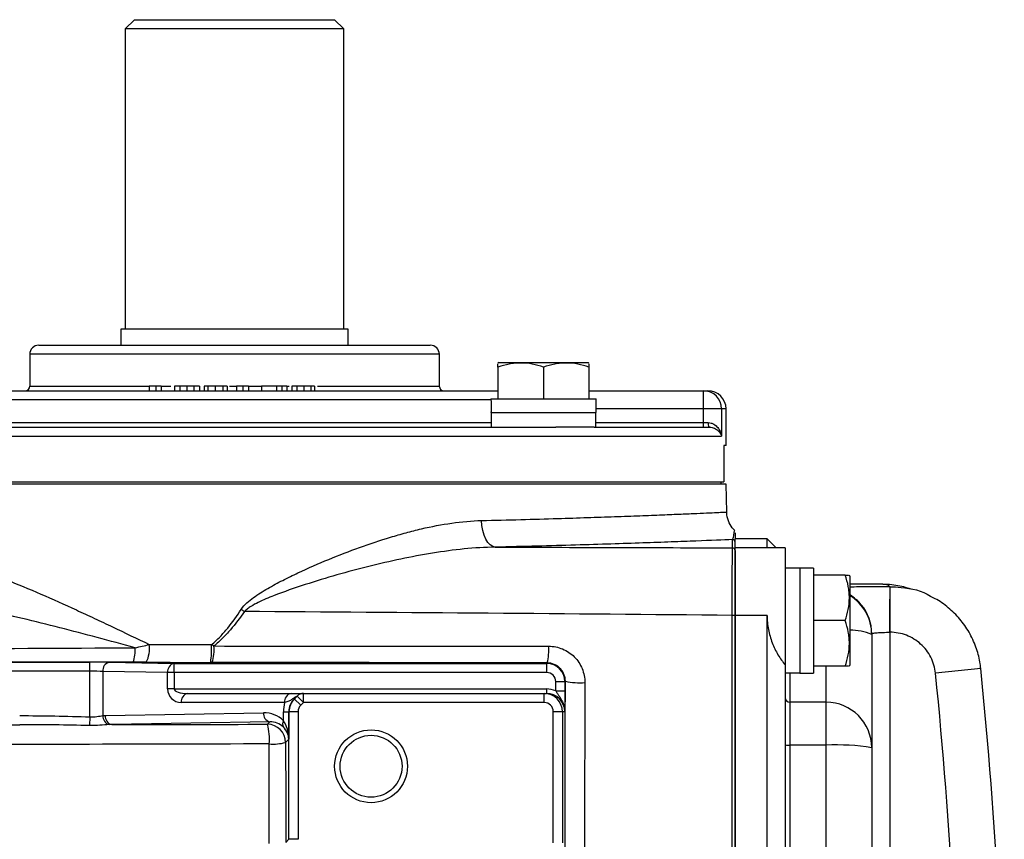
# Model space of a CAD drawing. Units: inches. Extents: x -11.3 to 40.2, y -8.3 to 19.3.
# Drawn here: x 24.6 to 28.8, y -3.6 to -0.1 of the extents above; entities that cross this region are included whole.
import ezdxf

# ---------------------------------------------------------------- set-up
doc = ezdxf.new("R2010")
doc.units = ezdxf.units.IN
doc.header["$MEASUREMENT"] = 0

msp = doc.modelspace()

# ---------------------------------------------------------------- linework, layer by layer
at = {"color": 7, "linetype": 'Continuous', "lineweight": 25}
for p, q in [((25.0755, -0.0871), (25.0361, -0.1265)), ((25.0361, -0.1265), (25.0361, -1.4257)), ((25.981, -0.1265), (25.0361, -0.1265)), ((25.0755, -0.0871), (25.9416, -0.0871)), ((25.981, -0.1265), (25.9416, -0.0871)), ((25.981, -1.4257), (25.981, -0.1265)), ((25.0164, -1.4257), (25.0164, -1.4946)), ((25.5085, -1.4257), (25.0164, -1.4257)), ((26.0007, -1.4257), (25.5085, -1.4257)), ((26.0007, -1.4946), (26.0007, -1.4257)), ((24.6621, -1.4946), (26.355, -1.4946)), ((24.6227, -1.5339), (24.6227, -1.6717)), ((26.3944, -1.5339), (24.6227, -1.5339)), ((26.3944, -1.6717), (26.3944, -1.5339)), ((26.6519, -1.5694), (26.6479, -1.5717)), ((26.6519, -1.5694), (27.0377, -1.5694)), ((27.0416, -1.5717), (27.0377, -1.5694)), ((26.6479, -1.5892), (26.6479, -1.7269)), ((26.8448, -1.5892), (26.8448, -1.7269)), ((27.0416, -1.5892), (27.0416, -1.7269)), ((24.3691, -1.6914), (26.6479, -1.6914)), ((24.6227, -1.6717), (25.1394, -1.6717)), ((25.1394, -1.6717), (25.1394, -1.6914)), ((25.1682, -1.6717), (25.1394, -1.6717)), ((25.1682, -1.6717), (25.1682, -1.6914)), ((25.1914, -1.6717), (25.1682, -1.6717)), ((25.1914, -1.6717), (25.1914, -1.6914)), ((25.1914, -1.6717), (25.2329, -1.6717)), ((25.2484, -1.6717), (25.2484, -1.6914)), ((25.2719, -1.6717), (25.2719, -1.6914)), ((25.3024, -1.6717), (25.3024, -1.6914)), ((25.3328, -1.6717), (25.3328, -1.6914)), ((25.3564, -1.6717), (25.3564, -1.6914)), ((25.377, -1.6717), (25.377, -1.6914)), ((25.3927, -1.6717), (25.3927, -1.6914)), ((25.4251, -1.6717), (25.4251, -1.6914)), ((25.4585, -1.6717), (25.4585, -1.6914)), ((25.4771, -1.6717), (25.4771, -1.6914)), ((25.487, -1.6717), (25.5164, -1.6717)), ((25.5164, -1.6717), (25.5164, -1.6914)), ((25.5452, -1.6717), (25.5164, -1.6717)), ((25.5452, -1.6717), (25.5452, -1.6914)), ((25.5684, -1.6717), (25.5452, -1.6717)), ((25.5684, -1.6717), (25.5684, -1.6914)), ((25.5684, -1.6717), (25.6254, -1.6717)), ((25.6254, -1.6717), (25.6254, -1.6914)), ((25.6905, -1.6717), (25.6254, -1.6717)), ((25.7137, -1.6717), (25.6905, -1.6717)), ((25.6905, -1.6717), (25.6905, -1.6914)), ((25.7137, -1.6717), (25.7137, -1.6914)), ((25.7344, -1.6717), (25.7137, -1.6717)), ((25.7344, -1.6717), (25.7344, -1.6914)), ((25.7344, -1.6717), (25.7446, -1.6717)), ((25.7569, -1.6717), (25.7569, -1.6914)), ((25.7776, -1.6717), (25.7776, -1.6914)), ((25.808, -1.6717), (25.808, -1.6914)), ((25.8384, -1.6717), (25.8384, -1.6914)), ((25.8551, -1.6717), (25.8551, -1.6914)), ((25.8675, -1.6717), (26.3944, -1.6717)), ((27.0416, -1.6914), (27.5371, -1.6914)), ((27.5371, -1.7702), (27.5371, -1.6914)), ((27.5371, -1.6914), (27.5558, -1.6914)), ((26.6185, -1.7308), (24.3996, -1.7308)), ((26.6177, -1.7269), (27.0722, -1.7269)), ((27.0722, -1.7859), (27.0722, -1.7269)), ((26.6184, -1.7859), (26.6184, -1.8489)), ((26.6185, -1.7859), (26.6184, -1.7859)), ((26.6185, -1.7859), (27.0722, -1.7859)), ((27.0712, -1.8489), (27.0712, -1.7859)), ((27.5371, -1.7702), (27.0722, -1.7702)), ((27.5371, -1.8292), (27.5371, -1.7702)), ((27.6152, -1.7702), (27.5371, -1.7702)), ((27.6152, -1.7702), (27.6152, -1.8883)), ((27.6345, -1.7702), (27.6152, -1.7702)), ((27.6345, -1.9276), (27.6345, -1.7702)), ((24.3986, -1.8292), (26.6184, -1.8292)), ((27.0712, -1.8292), (27.5371, -1.8292)), ((27.5371, -1.8489), (27.5371, -1.8292)), ((27.5371, -1.8292), (27.557, -1.8292)), ((24.1184, -1.8489), (26.8986, -1.8489)), ((27.0647, -1.8489), (26.8986, -1.8489)), ((27.0647, -1.8489), (27.5619, -1.8489)), ((23.4019, -1.8883), (27.6152, -1.8883)), ((27.6345, -1.9276), (27.6254, -1.9276)), ((27.6254, -1.9276), (27.6254, -2.0851)), ((23.3917, -2.0851), (27.6254, -2.0851)), ((27.6115, -2.0851), (27.6115, -2.095)), ((27.6345, -2.095), (23.3825, -2.095)), ((27.6375, -2.2161), (27.6345, -2.095)), ((27.6621, -2.3707), (27.6621, -2.3352)), ((27.8117, -2.3312), (27.6739, -2.3312)), ((27.6739, -2.3708), (27.6739, -2.3312)), ((27.8511, -2.3706), (27.8117, -2.3312)), ((27.8117, -2.3708), (27.8117, -2.3312)), ((27.8117, -2.3708), (27.6739, -2.3708)), ((27.6739, -2.6631), (27.6739, -2.3708)), ((27.8128, -2.3715), (27.8117, -2.3708)), ((27.8904, -2.3706), (27.8128, -2.3706)), ((27.8904, -2.3706), (27.8904, -2.8773)), ((27.9534, -2.4591), (27.8904, -2.4591)), ((27.9534, -2.4592), (27.9534, -2.4591)), ((27.9534, -2.4592), (27.9534, -2.9129)), ((28.0125, -2.4585), (28.0125, -2.9129)), ((28.1501, -2.4887), (28.0125, -2.4887)), ((28.1699, -2.4926), (28.1677, -2.4887)), ((28.1699, -2.4926), (28.1699, -2.8784)), ((28.294, -2.528), (28.1699, -2.528)), ((28.3432, -2.5391), (28.3438, -2.5391)), ((28.3432, -2.5391), (28.3432, -2.7359)), ((27.8117, -2.6631), (27.6739, -2.6631)), ((27.6739, -7.1174), (27.6739, -2.6631)), ((27.8117, -7.1174), (27.8117, -2.6631)), ((28.1501, -2.6855), (28.0125, -2.6855)), ((28.2644, -2.7424), (28.2644, -2.7457)), ((28.2644, -2.7457), (28.2644, -3.2349)), ((28.3432, -2.7359), (28.3432, -4.4572)), ((22.866, -2.8652), (24.8833, -2.8652)), ((24.8833, -2.9046), (24.8833, -2.8652)), ((24.9668, -2.8658), (25.2472, -2.8707)), ((25.2472, -2.8707), (26.8588, -2.8707)), ((25.2472, -2.9101), (25.2472, -2.8707)), ((26.8588, -2.8707), (26.8611, -2.8684)), ((26.8588, -2.9101), (26.8588, -2.8707)), ((27.8904, -2.8773), (27.8904, -6.9032)), ((28.1501, -2.8824), (28.0125, -2.8824)), ((28.0676, -3.0387), (28.0676, -2.8824)), ((28.1677, -2.8824), (28.1699, -2.8784)), ((28.7362, -2.8931), (28.5404, -2.9131)), ((24.8833, -2.9046), (22.866, -2.9046)), ((24.8833, -3.1017), (24.8833, -2.9046)), ((24.939, -2.9052), (24.939, -3.0962)), ((25.2193, -2.9101), (24.939, -2.9052)), ((25.2193, -2.9808), (25.2193, -2.9101)), ((25.2472, -2.9101), (25.2193, -2.9101)), ((25.2472, -2.9101), (25.2472, -2.9808)), ((26.8588, -2.9101), (25.2472, -2.9101)), ((27.8904, -2.9119), (27.9534, -2.9119)), ((27.9101, -2.9119), (27.9101, -3.0387)), ((27.9534, -2.9129), (28.0125, -2.9129)), ((25.2472, -2.9808), (25.2193, -2.9808)), ((25.2472, -2.9808), (26.8578, -2.9808)), ((26.8578, -2.9808), (26.8578, -3.0005)), ((26.8982, -2.9895), (26.8982, -2.9494)), ((26.8982, -2.9494), (26.9375, -2.9494)), ((26.9394, -2.9476), (26.9375, -2.9494)), ((26.9375, -2.9494), (26.9375, -2.9895)), ((25.3062, -3.0005), (25.7531, -3.0005)), ((25.8068, -3.0399), (25.7799, -3.0117)), ((25.8068, -3.0399), (25.8068, -3.0005)), ((25.8068, -3.0005), (26.8478, -3.0005)), ((26.8478, -3.0399), (26.8478, -3.0005)), ((26.8478, -3.0005), (26.8578, -3.0005)), ((26.8982, -2.9895), (26.9375, -2.9895)), ((25.7253, -3.0399), (25.2784, -3.0399)), ((25.795, -3.0514), (25.7672, -3.0235)), ((26.8478, -3.0399), (25.8068, -3.0399)), ((27.9101, -3.0387), (27.9101, -3.2243)), ((28.0676, -3.0387), (27.9101, -3.0387)), ((28.0676, -3.2243), (28.0676, -3.0387)), ((24.8833, -3.1017), (24.882, -3.1391)), ((24.95, -3.0956), (25.6337, -3.0837)), ((25.7202, -3.0792), (25.7432, -3.0792)), ((25.7202, -3.1182), (25.7202, -3.0792)), ((25.7432, -3.0792), (25.7432, -3.1988)), ((25.7441, -3.0792), (25.7432, -3.0792)), ((25.7441, -3.6311), (25.7441, -3.0792)), ((25.7834, -3.0792), (25.7441, -3.0792)), ((25.7834, -3.0792), (25.7834, -3.6311)), ((26.8872, -3.6468), (26.8872, -3.0792)), ((26.9265, -3.0792), (26.8872, -3.0792)), ((26.9265, -3.0792), (26.9265, -3.6468)), ((26.9365, -3.0792), (26.9265, -3.0792)), ((25.6616, -3.123), (24.9778, -3.135)), ((25.6509, -3.1338), (25.6616, -3.123)), ((25.7432, -3.1988), (25.7296, -3.2125)), ((27.9101, -3.2243), (27.9101, -4.7545)), ((28.0676, -3.2243), (27.9101, -3.2243)), ((28.0676, -4.7545), (28.0676, -3.2243)), ((28.2644, -3.2349), (28.2644, -4.4689)), ((25.7301, -3.645), (25.7441, -3.6311)), ((25.7834, -3.6311), (25.7441, -3.6311))]:
    msp.add_line(p, q, dxfattribs=at)
at = {"color": 7, "linetype": 'Continuous', "lineweight": 25, "flags": 128}
msp.add_lwpolyline([(26.6364, -2.3677), (26.6252, -2.3649), (26.6144, -2.358), (26.6045, -2.3472), (26.5956, -2.3329), (26.5882, -2.3156), (26.5826, -2.296), (26.5788, -2.2748), (26.5771, -2.2527)], dxfattribs=at)
at = {"color": 7, "linetype": 'Continuous', "lineweight": 25}
for radius in [0.1575, 0.1339]:
    msp.add_circle((26.0991, -3.3154), radius, dxfattribs=at)
for centre, radius, start, end in [((24.6621, -1.5339), 0.0394, 90, 180), ((26.355, -1.5339), 0.0394, 0, 90), ((24.603, -1.6717), 0.0197, 270, 0), ((26.414, -1.6717), 0.0197, 180, 270), ((27.5368, -1.7698), 0.0784, 359.7393, 89.7369), ((27.5558, -1.7702), 0.0787, 0, 90), ((27.5802, -1.8338), 0.0237, 168.7917, 219.4773), ((27.6621, -2.347), 0.0118, 0.0022, 90.0022), ((27.6621, -2.3826), 0.0118, 0.022, 90.022), ((28.0676, -2.7425), 0.1968, 39.5557, 58.6769), ((28.0677, -2.7458), 0.1968, 0.0051, 58.6826), ((27.8757, 0.7778), 4.1384, 235.5973, 235.8263), ((28.0677, -2.7424), 0.1967, 0.0014, 39.5565), ((27.6646, -2.7085), 0.0456, 78.2145, 94.1155), ((28.1779, -2.9385), 0.2113, 65.8331, 92.1642), ((24.9398, -2.8154), 0.1395, 338.9617, 5.0803), ((25.0144, -2.8063), 0.1268, 332.0954, 7.9036), ((24.9789, -2.8074), 0.4306, 352.159, 2.3977), ((25.2416, -2.8107), 0.1787, 341.9339, 4.9804), ((26.6273, -2.8123), 0.2404, 346.4968, 3.8524), ((24.9744, -2.9007), 0.0357, 102.2379, 187.2251), ((25.2548, -2.9056), 0.0357, 102.2379, 187.2251), ((26.8588, -2.9494), 0.0787, 0.0087, 89.9913), ((9.1699, -4.8902), 19.6679, 354.17209, 5.82791), ((9.1699, -4.8902), 19.4711, 354.17209, 5.82791), ((25.2784, -2.9808), 0.0591, 180, 270), ((27.0026, -2.6456), 0.3085, 258.1796, 273.9419), ((25.3132, -3.0349), 0.0351, 101.4218, 188.0495), ((25.7601, -3.0349), 0.0351, 101.4218, 188.0495), ((25.8069, -3.0388), 0.0383, 90.0912, 134.9573), ((26.8478, -3.0792), 0.0787, 0, 90), ((27.9101, -3.019), 0.0197, 180.0937, 270.0934), ((25.8228, -3.0792), 0.0787, 134.9682, 180), ((28.0679, -3.2352), 0.1965, 0.0937, 90.0934), ((24.9772, -3.0986), 0.0383, 176.3442, 253.7581), ((24.9854, -3.1001), 0.0357, 172.7749, 257.7621), ((25.6692, -3.0882), 0.0357, 172.7749, 257.7621), ((25.6508, -3.2125), 0.0788, 0.0204, 89.9796), ((25.4166, -3.1973), 0.2428, 354.9405, 15.1826), ((25.7408, -3.1322), 0.0249, 145.7116, 212.3232), ((25.6741, -2.9898), 0.2295, 266.0704, 283.9888), ((27.9052, -3.1319), 0.0926, 260.8139, 273.0386), ((28.1167, -4.1487), 0.9257, 80.8139, 93.0386)]:
    msp.add_arc(centre, radius, start, end, dxfattribs=at)
for centre, major_axis, ratio, start_param, end_param in [((26.8448, -1.6599), (0, 1.2894), 0.176327, 1.622768, 1.6687), ((26.8448, -1.8529), (0, 1.2894), 0.176327, 1.495879, 1.518825), ((27.8864, -2.6855), (1.2894, 0), 0.176327, 1.495879, 1.518825), ((28.0795, -2.6855), (1.2894, 0), 0.176327, 1.622768, 1.6687), ((24.8833, -2.8673), (0.1181, 0), 0.017455, 0.785398, 1.570796), ((25.5085, -2.8274), (2.2211, 0), 0.017455, 4.5395, 4.665996), ((24.8833, -2.9066), (0.0787, 0), 0.026183, 0.785398, 1.570796), ((26.8588, -2.9494), (-0.0278, -0.0278), 0.999695, 2.356347, 3.926839), ((25.3062, -2.9808), (0.0591, 0), 0.333333, 3.141593, 4.712389), ((26.8578, -3.0792), (0.0984, 0), 0.999848, 1.147825, 1.570796), ((26.8578, -3.0792), (0.0788, 0), 0.999772, 0, 1.570796), ((25.8805, -3.0792), (0.1603, 0), 0.982395, 2.888912, 3.141593), ((25.8248, -3.0792), (0.0816, 0), 0.965258, 2.355639, 3.141593), ((25.8228, -3.0792), (0.0394, 0), 0.999848, 2.355639, 3.141593), ((26.8478, -3.0792), (0.0394, 0), 0.999848, 0, 1.570796), ((25.6337, -3.2018), (0.1111, 0.0472), 0.975196, 0.375474, 1.178021), ((25.6616, -3.2018), (0.0747, 0.032), 0.963086, 0.376245, 1.178792), ((25.6645, -3.1988), (0.0732, -0.03), 0.963603, 0.402234, 1.170179), ((25.6645, -3.1988), (-0.0025, 0.1161), 0.678124, 4.697523, 5.465468)]:
    msp.add_ellipse(centre, major_axis=major_axis, ratio=ratio, start_param=start_param, end_param=end_param, dxfattribs=at)
for points, knots in [([(26.8448, -1.5892), (26.8127, -1.5785), (26.78, -1.5717), (26.7382, -1.5716), (26.7298, -1.5721), (26.7132, -1.5737), (26.7049, -1.5749), (26.6803, -1.5794), (26.664, -1.5839), (26.6479, -1.5892)], [0, 0, 0, 0, 0.5, 0.5, 0.625, 0.625, 0.75, 0.75, 1, 1, 1, 1]), ([(26.6479, -1.5892), (26.6479, -1.5868), (26.6479, -1.5763), (26.6479, -1.5757), (26.6479, -1.5751)], [0, 0, 0, 0, 0.22785, 1, 1, 1, 1]), ([(27.0416, -1.5892), (27.0095, -1.5785), (26.9769, -1.5717), (26.935, -1.5716), (26.9266, -1.5721), (26.91, -1.5737), (26.9017, -1.5749), (26.8771, -1.5794), (26.8609, -1.5839), (26.8448, -1.5892)], [0, 0, 0, 0, 0.5, 0.5, 0.625, 0.625, 0.75, 0.75, 1, 1, 1, 1]), ([(27.0416, -1.5751), (27.0416, -1.5757), (27.0416, -1.5763), (27.0416, -1.5868), (27.0416, -1.5892)], [0, 0, 0, 0, 0.7721502, 1, 1, 1, 1]), ([(25.2719, -1.6717), (25.271, -1.6717), (25.269, -1.6717), (25.2664, -1.6717), (25.2639, -1.6717), (25.2616, -1.6717), (25.2594, -1.6717), (25.2575, -1.6717), (25.2558, -1.6717), (25.2542, -1.6717), (25.2528, -1.6717), (25.2516, -1.6717), (25.2506, -1.6717), (25.2498, -1.6717), (25.2492, -1.6717), (25.2487, -1.6717), (25.2484, -1.6717), (25.2484, -1.6717), (25.2484, -1.6717)], [0, 0, 0, 0, 0.054493, 0.108645, 0.163023, 0.217945, 0.273399, 0.329787, 0.387444, 0.446768, 0.508002, 0.570874, 0.635799, 0.703608, 0.773636, 0.846129, 0.921531, 1, 1, 1, 1]), ([(25.3024, -1.6717), (25.301, -1.6717), (25.2983, -1.6717), (25.2942, -1.6717), (25.2903, -1.6717), (25.2864, -1.6717), (25.2826, -1.6717), (25.2789, -1.6717), (25.2754, -1.6717), (25.2731, -1.6717), (25.2719, -1.6717)], [0, 0, 0, 0, 0.127236, 0.251914, 0.3758, 0.498607, 0.621329, 0.745202, 0.871667, 1, 1, 1, 1]), ([(25.3328, -1.6717), (25.3316, -1.6717), (25.3294, -1.6717), (25.3258, -1.6717), (25.3221, -1.6717), (25.3183, -1.6717), (25.3145, -1.6717), (25.3105, -1.6717), (25.3065, -1.6717), (25.3038, -1.6717), (25.3024, -1.6717)], [0, 0, 0, 0, 0.1284272, 0.2542837, 0.3782477, 0.5018162, 0.6247137, 0.747901, 0.8726707, 1, 1, 1, 1]), ([(25.3564, -1.6717), (25.3563, -1.6717), (25.3563, -1.6717), (25.356, -1.6717), (25.3556, -1.6717), (25.3549, -1.6717), (25.3541, -1.6717), (25.3531, -1.6717), (25.3519, -1.6717), (25.3505, -1.6717), (25.349, -1.6717), (25.3472, -1.6717), (25.3453, -1.6717), (25.3431, -1.6717), (25.3409, -1.6717), (25.3384, -1.6717), (25.3357, -1.6717), (25.3338, -1.6717), (25.3328, -1.6717)], [0, 0, 0, 0, 0.078469, 0.153871, 0.226364, 0.296392, 0.364201, 0.429126, 0.491998, 0.553232, 0.612556, 0.670213, 0.726601, 0.782055, 0.836977, 0.891355, 0.945507, 1, 1, 1, 1]), ([(25.3927, -1.6717), (25.3915, -1.6717), (25.3892, -1.6717), (25.3861, -1.6717), (25.3835, -1.6717), (25.3813, -1.6717), (25.3796, -1.6717), (25.3782, -1.6717), (25.3773, -1.6717), (25.3771, -1.6717), (25.377, -1.6717)], [0, 0, 0, 0, 0.1259718, 0.2475592, 0.3675618, 0.487671, 0.6089084, 0.7342453, 0.8636337, 1, 1, 1, 1]), ([(25.4251, -1.6717), (25.4234, -1.6717), (25.4202, -1.6717), (25.4154, -1.6717), (25.4109, -1.6717), (25.4067, -1.6717), (25.4028, -1.6717), (25.3992, -1.6717), (25.3958, -1.6717), (25.3937, -1.6717), (25.3927, -1.6717)], [0, 0, 0, 0, 0.147138, 0.287003, 0.420089, 0.546217, 0.666305, 0.781423, 0.892327, 1, 1, 1, 1]), ([(25.4585, -1.6717), (25.4573, -1.6717), (25.455, -1.6717), (25.4512, -1.6717), (25.4473, -1.6717), (25.4432, -1.6717), (25.439, -1.6717), (25.4345, -1.6717), (25.4299, -1.6717), (25.4267, -1.6717), (25.4251, -1.6717)], [0, 0, 0, 0, 0.1192547, 0.2387937, 0.3581196, 0.4800446, 0.6044264, 0.732175, 0.8637626, 1, 1, 1, 1]), ([(25.4771, -1.6717), (25.4771, -1.6717), (25.477, -1.6717), (25.4761, -1.6717), (25.4746, -1.6717), (25.4726, -1.6717), (25.4699, -1.6717), (25.4667, -1.6717), (25.4629, -1.6717), (25.46, -1.6717), (25.4585, -1.6717)], [0, 0, 0, 0, 0.1340846, 0.2624344, 0.3858449, 0.5064171, 0.6262032, 0.7470369, 0.8710377, 1, 1, 1, 1]), ([(25.7776, -1.6717), (25.7767, -1.6717), (25.775, -1.6717), (25.7727, -1.6717), (25.7705, -1.6717), (25.7685, -1.6717), (25.7666, -1.6717), (25.765, -1.6717), (25.7634, -1.6717), (25.762, -1.6717), (25.7608, -1.6717), (25.7598, -1.6717), (25.7589, -1.6717), (25.7582, -1.6717), (25.7577, -1.6717), (25.7572, -1.6717), (25.757, -1.6717), (25.757, -1.6717), (25.7569, -1.6717)], [0, 0, 0, 0, 0.050173, 0.100923, 0.152286, 0.204275, 0.257852, 0.31277, 0.370067, 0.428877, 0.490357, 0.554308, 0.620897, 0.69068, 0.763331, 0.838652, 0.917915, 1, 1, 1, 1]), ([(25.808, -1.6717), (25.8066, -1.6717), (25.8039, -1.6717), (25.7999, -1.6717), (25.7959, -1.6717), (25.792, -1.6717), (25.7883, -1.6717), (25.7846, -1.6717), (25.781, -1.6717), (25.7787, -1.6717), (25.7776, -1.6717)], [0, 0, 0, 0, 0.126533, 0.251312, 0.375297, 0.498203, 0.621025, 0.744997, 0.871564, 1, 1, 1, 1]), ([(25.8384, -1.6717), (25.8374, -1.6717), (25.8354, -1.6717), (25.8321, -1.6717), (25.8286, -1.6717), (25.8249, -1.6717), (25.821, -1.6717), (25.8168, -1.6717), (25.8125, -1.6717), (25.8095, -1.6717), (25.808, -1.6717)], [0, 0, 0, 0, 0.113319, 0.227858, 0.345212, 0.466921, 0.591722, 0.722157, 0.858063, 1, 1, 1, 1]), ([(25.8551, -1.6717), (25.8551, -1.6717), (25.855, -1.6717), (25.8542, -1.6717), (25.8529, -1.6717), (25.8511, -1.6717), (25.8487, -1.6717), (25.8458, -1.6717), (25.8424, -1.6717), (25.8398, -1.6717), (25.8384, -1.6717)], [0, 0, 0, 0, 0.144295, 0.279898, 0.408153, 0.530431, 0.648976, 0.764719, 0.881473, 1, 1, 1, 1]), ([(27.557, -1.8292), (27.5616, -1.8292), (27.5659, -1.8299), (27.5742, -1.8324), (27.5781, -1.8342), (27.5885, -1.8402), (27.5942, -1.8455), (27.6035, -1.8567), (27.6071, -1.8629), (27.6125, -1.8754), (27.6142, -1.8818), (27.6152, -1.8883)], [0, 0, 0, 0, 0.125, 0.125, 0.25, 0.25, 0.5, 0.5, 0.75, 0.75, 1, 1, 1, 1]), ([(27.5619, -1.8489), (27.5662, -1.8489), (27.5702, -1.8495), (27.5776, -1.8512), (27.581, -1.8524), (27.5902, -1.8566), (27.5953, -1.8601), (27.6079, -1.8712), (27.6129, -1.8798), (27.6152, -1.8883)], [0, 0, 0, 0, 0.125, 0.125, 0.25, 0.25, 0.5, 0.5, 1, 1, 1, 1]), ([(25.5375, -2.6368), (25.5443, -2.6264), (25.5527, -2.6175), (25.5707, -2.6009), (25.5804, -2.5932), (25.6102, -2.5715), (25.6312, -2.5586), (25.6737, -2.5341), (25.6954, -2.5225), (25.739, -2.5002), (25.761, -2.4895), (25.8272, -2.4584), (25.8716, -2.439), (25.9604, -2.4025), (26.0049, -2.3853), (26.094, -2.3532), (26.1386, -2.3383), (26.2057, -2.318), (26.2281, -2.3115), (26.2726, -2.2995), (26.2947, -2.2939), (26.3609, -2.2785), (26.4046, -2.2701), (26.4913, -2.2576), (26.5344, -2.2536), (26.5771, -2.2527)], [0, 0, 0, 0, 0.03125, 0.03125, 0.0625, 0.0625, 0.125, 0.125, 0.1875, 0.1875, 0.25, 0.25, 0.375, 0.375, 0.5, 0.5, 0.625, 0.625, 0.6875, 0.6875, 0.75, 0.75, 0.875, 0.875, 1, 1, 1, 1]), ([(26.5771, -2.2527), (26.6342, -2.2513), (26.749, -2.2485), (26.9008, -2.2441), (27.0359, -2.2398), (27.1552, -2.2357), (27.2638, -2.2317), (27.3598, -2.228), (27.4418, -2.2246), (27.5104, -2.2217), (27.5651, -2.2193), (27.6054, -2.2175), (27.629, -2.2164), (27.6392, -2.216), (27.6368, -2.2161), (27.6365, -2.2161)], [0, 0, 0, 0, 0.090473, 0.181767, 0.261286, 0.340806, 0.422632, 0.504458, 0.584037, 0.663615, 0.745507, 0.827398, 0.906954, 0.98651, 1, 1, 1, 1]), ([(27.673, -2.2957), (27.6688, -2.292), (27.6561, -2.2809), (27.6439, -2.2543), (27.636, -2.2303), (27.6376, -2.2172), (27.6378, -2.2162)], [0, 0, 0, 0, 0.186212, 0.561215, 0.964789, 1, 1, 1, 1]), ([(27.6621, -2.3352), (27.664, -2.331), (27.6678, -2.3227), (27.6705, -2.2961), (27.6703, -2.298), (27.6702, -2.2986)], [0, 0, 0, 0, 0.405057, 0.810623, 1, 1, 1, 1]), ([(27.6621, -2.3352), (27.6218, -2.3368), (27.5692, -2.339), (27.4877, -2.3421), (27.4706, -2.3428), (27.4349, -2.3441), (27.4163, -2.3448), (27.3588, -2.3469), (27.3179, -2.3484), (27.1874, -2.3528), (27.0903, -2.3559), (26.8751, -2.3621), (26.7597, -2.365), (26.6364, -2.3677)], [0, 0, 0, 0, 0.25, 0.25, 0.3125, 0.3125, 0.375, 0.375, 0.5, 0.5, 0.75, 0.75, 1, 1, 1, 1]), ([(27.6739, -2.3072), (27.6739, -2.3065), (27.6739, -2.3043), (27.6739, -2.3253), (27.6739, -2.3313), (27.6739, -2.3319)], [0, 0, 0, 0, 0.274654, 0.924475, 1, 1, 1, 1]), ([(23.9647, -2.3745), (24.0064, -2.3729), (24.0494, -2.3759), (24.138, -2.3884), (24.1835, -2.398), (24.2537, -2.4163), (24.2774, -2.423), (24.3254, -2.4376), (24.3495, -2.4454), (24.4221, -2.4702), (24.471, -2.4884), (24.6194, -2.5472), (24.7206, -2.5917), (24.8505, -2.6514), (24.8766, -2.6635), (24.9289, -2.688), (24.9551, -2.7004), (25.0339, -2.7379), (25.0868, -2.7633), (25.14, -2.7888)], [0, 0, 0, 0, 0.125, 0.125, 0.25, 0.25, 0.3125, 0.3125, 0.375, 0.375, 0.5, 0.5, 0.75, 0.75, 0.8125, 0.8125, 0.875, 0.875, 1, 1, 1, 1]), ([(26.6364, -2.3677), (26.5915, -2.3684), (26.5466, -2.3713), (26.4561, -2.3803), (26.4107, -2.3865), (26.3193, -2.4013), (26.2733, -2.4099), (26.1812, -2.4293), (26.1352, -2.4399), (26.0433, -2.4629), (25.9974, -2.4751), (25.9056, -2.5012), (25.8597, -2.5151), (25.7683, -2.5447), (25.7226, -2.5603), (25.6553, -2.5868), (25.6331, -2.5962), (25.6006, -2.6121), (25.5899, -2.6178), (25.5745, -2.6272), (25.5695, -2.6306), (25.5599, -2.6378), (25.5553, -2.6416), (25.5512, -2.6461)], [0, 0, 0, 0, 0.125, 0.125, 0.25, 0.25, 0.375, 0.375, 0.5, 0.5, 0.625, 0.625, 0.75, 0.75, 0.875, 0.875, 0.9375, 0.9375, 0.96875, 0.96875, 0.984375, 0.984375, 1, 1, 1, 1]), ([(27.6613, -2.663), (27.6613, -2.6437), (27.6613, -2.6248), (27.6613, -2.5971), (27.6613, -2.588), (27.6614, -2.5699), (27.6614, -2.561), (27.6614, -2.5348), (27.6614, -2.5183), (27.6615, -2.495), (27.6615, -2.4875), (27.6615, -2.4729), (27.6615, -2.4658), (27.6616, -2.4458), (27.6616, -2.4339), (27.6617, -2.4127), (27.6617, -2.4034), (27.6618, -2.3884), (27.6619, -2.3825), (27.662, -2.3741), (27.662, -2.3715), (27.6621, -2.3707)], [0, 0, 0, 0, 0.125, 0.125, 0.1875, 0.1875, 0.25, 0.25, 0.375, 0.375, 0.4375, 0.4375, 0.5, 0.5, 0.625, 0.625, 0.75, 0.75, 0.875, 0.875, 1, 1, 1, 1]), ([(27.6739, -2.3825), (27.6739, -2.3833), (27.6739, -2.3857), (27.6739, -2.3939), (27.6739, -2.3995), (27.6739, -2.414), (27.6739, -2.4229), (27.6739, -2.4433), (27.6739, -2.4548), (27.6739, -2.474), (27.6739, -2.4808), (27.6739, -2.4949), (27.6739, -2.5021), (27.6739, -2.5246), (27.6739, -2.5404), (27.6739, -2.5656), (27.6739, -2.5743), (27.6739, -2.5916), (27.6739, -2.6004), (27.6739, -2.6271), (27.6739, -2.6453), (27.6739, -2.6638)], [0, 0, 0, 0, 0.125, 0.125, 0.25, 0.25, 0.375, 0.375, 0.5, 0.5, 0.5625, 0.5625, 0.625, 0.625, 0.75, 0.75, 0.8125, 0.8125, 0.875, 0.875, 1, 1, 1, 1]), ([(28.1501, -2.6855), (28.1608, -2.6534), (28.1677, -2.6208), (28.1677, -2.5789), (28.1673, -2.5705), (28.1657, -2.5539), (28.1645, -2.5456), (28.1599, -2.521), (28.1555, -2.5048), (28.1501, -2.4887)], [0, 0, 0, 0, 0.5, 0.5, 0.625, 0.625, 0.75, 0.75, 1, 1, 1, 1]), ([(28.1501, -2.4887), (28.1525, -2.4887), (28.163, -2.4887), (28.1637, -2.4887), (28.1642, -2.4887)], [0, 0, 0, 0, 0.22785, 1, 1, 1, 1]), ([(28.3432, -2.5391), (28.3422, -2.5391), (28.3103, -2.5391), (28.2467, -2.5393), (28.1954, -2.5401), (28.1699, -2.5405)], [0, 0, 0, 0, 0.016311, 0.511853, 1, 1, 1, 1]), ([(28.3438, -2.5391), (28.3416, -2.5381), (28.3372, -2.536), (28.3398, -2.5336), (28.3339, -2.5314), (28.3257, -2.5298), (28.3168, -2.5288), (28.3088, -2.5283), (28.3019, -2.5281), (28.297, -2.528), (28.2942, -2.528), (28.294, -2.528)], [0, 0, 0, 0, 0.1489183, 0.2986308, 0.4218118, 0.5981238, 0.7478769, 0.8302229, 0.91256, 0.9948915, 1, 1, 1, 1]), ([(28.4347, -2.5495), (28.4239, -2.5461), (28.4014, -2.5391), (28.3709, -2.5327), (28.3391, -2.5292), (28.319, -2.5287), (28.3126, -2.5286)], [0, 0, 0, 0, 0.274665, 0.576338, 0.863776, 1, 1, 1, 1]), ([(28.3432, -2.7359), (28.3432, -2.7105), (28.3433, -2.6851), (28.3434, -2.638), (28.3434, -2.6164), (28.3435, -2.58), (28.3436, -2.5654), (28.3437, -2.5452), (28.3437, -2.5397), (28.3438, -2.5391)], [0, 0, 0, 0, 0.25, 0.25, 0.5, 0.5, 0.75, 0.75, 1, 1, 1, 1]), ([(28.3438, -2.5391), (28.3438, -2.5391), (28.3597, -2.5391), (28.4191, -2.5438), (28.4837, -2.5545), (28.5203, -2.5813), (28.5213, -2.582)], [0, 0, 0, 0, 0.000013, 0.25947, 0.980974, 1, 1, 1, 1]), ([(25.0788, -2.803), (25.024, -2.7881), (24.9694, -2.7733), (24.8606, -2.7443), (24.8063, -2.7301), (24.6446, -2.6888), (24.5383, -2.6631), (24.3811, -2.6292), (24.3291, -2.6187), (24.2256, -2.5999), (24.1741, -2.5915), (24.0728, -2.5778), (24.023, -2.5725), (23.9248, -2.5659), (23.8765, -2.5646), (23.829, -2.5663)], [0, 0, 0, 0, 0.125, 0.125, 0.25, 0.25, 0.5, 0.5, 0.625, 0.625, 0.75, 0.75, 0.875, 0.875, 1, 1, 1, 1]), ([(28.7358, -2.8932), (28.7352, -2.8863), (28.7323, -2.8573), (28.719, -2.8061), (28.6916, -2.7429), (28.6523, -2.6843), (28.6034, -2.6344), (28.5587, -2.5999), (28.5292, -2.5866), (28.5209, -2.5828)], [0, 0, 0, 0, 0.052778, 0.221213, 0.399715, 0.575392, 0.754278, 0.930254, 1, 1, 1, 1]), ([(25.4092, -2.7894), (25.4221, -2.7788), (25.4343, -2.7674), (25.4575, -2.7433), (25.4685, -2.7307), (25.5001, -2.692), (25.5193, -2.6648), (25.5375, -2.6368)], [0, 0, 0, 0, 0.25, 0.25, 0.5, 0.5, 1, 1, 1, 1]), ([(25.5512, -2.6461), (25.5323, -2.6735), (25.5124, -2.7002), (25.48, -2.7379), (25.4687, -2.7502), (25.445, -2.7737), (25.4326, -2.7849), (25.4196, -2.7952)], [0, 0, 0, 0, 0.5, 0.5, 0.75, 0.75, 1, 1, 1, 1]), ([(27.6616, -4.8902), (27.6616, -4.5187), (27.6616, -4.1471), (27.6615, -3.4046), (27.6614, -3.0336), (27.6613, -2.663)], [0, 0, 0, 0, 0.5, 0.5, 1, 1, 1, 1]), ([(27.6739, -2.6638), (27.6739, -3.0344), (27.6739, -3.4052), (27.6739, -4.1473), (27.6739, -4.5188), (27.6739, -4.8902)], [0, 0, 0, 0, 0.5, 0.5, 1, 1, 1, 1]), ([(27.8117, -2.6631), (27.8117, -2.6837), (27.8137, -2.7039), (27.8194, -2.7337), (27.8217, -2.7436), (27.8273, -2.7629), (27.8305, -2.7722), (27.8375, -2.7905), (27.8414, -2.7993), (27.8498, -2.8165), (27.8543, -2.8249), (27.8686, -2.8489), (27.8791, -2.8637), (27.8904, -2.8773)], [0, 0, 0, 0, 0.25, 0.25, 0.375, 0.375, 0.5, 0.5, 0.625, 0.625, 0.75, 0.75, 1, 1, 1, 1]), ([(28.1501, -2.8824), (28.1608, -2.8502), (28.1677, -2.8176), (28.1677, -2.7758), (28.1673, -2.7674), (28.1657, -2.7507), (28.1645, -2.7425), (28.1599, -2.7178), (28.1555, -2.7016), (28.1501, -2.6855)], [0, 0, 0, 0, 0.5, 0.5, 0.625, 0.625, 0.75, 0.75, 1, 1, 1, 1]), ([(28.2644, -2.7424), (28.2644, -2.7415), (28.2665, -2.7406), (28.2724, -2.7394), (28.2748, -2.739), (28.2806, -2.7383), (28.2838, -2.738), (28.2911, -2.7374), (28.2952, -2.7371), (28.3037, -2.7367), (28.3082, -2.7365), (28.3178, -2.7362), (28.3228, -2.7361), (28.3329, -2.736), (28.338, -2.7359), (28.3432, -2.7359)], [0, 0, 0, 0, 0.25, 0.25, 0.375, 0.375, 0.5, 0.5, 0.625, 0.625, 0.75, 0.75, 0.875, 0.875, 1, 1, 1, 1]), ([(28.5404, -2.9131), (28.5391, -2.901), (28.5368, -2.8891), (28.53, -2.866), (28.5255, -2.8547), (28.5144, -2.833), (28.508, -2.8228), (28.4933, -2.8037), (28.4849, -2.7947), (28.4669, -2.7785), (28.4573, -2.7713), (28.4366, -2.7587), (28.4256, -2.7533), (28.403, -2.7447), (28.3914, -2.7414), (28.3676, -2.737), (28.3554, -2.7359), (28.3432, -2.7359)], [0, 0, 0, 0, 0.125, 0.125, 0.25, 0.25, 0.375, 0.375, 0.5, 0.5, 0.625, 0.625, 0.75, 0.75, 0.875, 0.875, 1, 1, 1, 1]), ([(21.3875, -2.8176), (21.998, -2.8156), (22.6115, -2.8134), (23.8423, -2.8085), (24.4598, -2.8058), (25.0788, -2.803)], [0, 0, 0, 0, 0.5, 0.5, 1, 1, 1, 1]), ([(26.8672, -2.7962), (26.8776, -2.7962), (26.8878, -2.7972), (26.9081, -2.8012), (26.918, -2.8043), (26.9368, -2.8121), (26.946, -2.817), (26.9631, -2.8285), (26.9709, -2.835), (26.9854, -2.8495), (26.992, -2.8576), (27.0033, -2.8747), (27.0081, -2.8837), (27.0159, -2.9027), (27.0189, -2.9127), (27.0228, -2.9328), (27.0238, -2.943), (27.0238, -2.9534)], [0, 0, 0, 0, 0.125, 0.125, 0.25, 0.25, 0.375, 0.375, 0.5, 0.5, 0.625, 0.625, 0.75, 0.75, 0.875, 0.875, 1, 1, 1, 1]), ([(25.07, -2.8654), (24.45, -2.8642), (23.8318, -2.8627), (22.5995, -2.8593), (21.9851, -2.8574), (21.374, -2.8552)], [0, 0, 0, 0, 0.5, 0.5, 1, 1, 1, 1]), ([(26.9394, -2.9476), (26.9394, -2.9424), (26.9389, -2.9372), (26.9369, -2.9271), (26.9354, -2.9222), (26.9315, -2.9126), (26.9292, -2.9081), (26.9235, -2.8995), (26.9203, -2.8955), (26.9131, -2.8882), (26.9092, -2.8849), (26.9006, -2.8791), (26.8961, -2.8766), (26.8819, -2.8706), (26.8716, -2.8685), (26.8611, -2.8684)], [0, 0, 0, 0, 0.125, 0.125, 0.25, 0.25, 0.375, 0.375, 0.5, 0.5, 0.625, 0.625, 0.75, 0.75, 1, 1, 1, 1]), ([(28.1642, -2.8824), (28.1637, -2.8824), (28.163, -2.8824), (28.1525, -2.8824), (28.1501, -2.8824)], [0, 0, 0, 0, 0.77215, 1, 1, 1, 1]), ([(26.9381, -4.8902), (26.9381, -4.5661), (26.9382, -4.242), (26.9386, -3.5944), (26.939, -3.2709), (26.9394, -2.9476)], [0, 0, 0, 0, 0.5, 0.5, 1, 1, 1, 1]), ([(27.0238, -2.9534), (27.0229, -3.2757), (27.0223, -3.5983), (27.0214, -4.2439), (27.0211, -4.567), (27.0211, -4.8902)], [0, 0, 0, 0, 0.5, 0.5, 1, 1, 1, 1]), ([(25.7799, -3.0117), (25.7761, -3.0136), (25.7723, -3.0158), (25.7646, -3.0208), (25.7607, -3.0235), (25.7525, -3.029), (25.7481, -3.0317), (25.738, -3.0364), (25.7323, -3.0383), (25.7253, -3.0399)], [0, 0, 0, 0, 0.25, 0.25, 0.5, 0.5, 0.75, 0.75, 1, 1, 1, 1]), ([(25.7531, -3.0005), (25.7613, -3.0005), (25.7682, -3.0005), (25.7802, -3.0005), (25.7851, -3.0005), (25.7973, -3.0005), (25.8024, -3.0005), (25.8068, -3.0005)], [0, 0, 0, 0, 0.25, 0.25, 0.5, 0.5, 1, 1, 1, 1]), ([(26.8982, -2.9895), (26.9002, -2.9932), (26.9025, -2.9967), (26.907, -3.0037), (26.9094, -3.0071), (26.9163, -3.0174), (26.9208, -3.0244), (26.9283, -3.039), (26.9313, -3.0466), (26.9355, -3.0626), (26.9365, -3.071), (26.9365, -3.0792)], [0, 0, 0, 0, 0.125, 0.125, 0.25, 0.25, 0.5, 0.5, 0.75, 0.75, 1, 1, 1, 1]), ([(26.9375, -2.9895), (26.9375, -2.9988), (26.9375, -3.0078), (26.9374, -3.0252), (26.9373, -3.0333), (26.9371, -3.0481), (26.937, -3.0549), (26.9368, -3.0675), (26.9366, -3.0734), (26.9365, -3.0792)], [0, 0, 0, 0, 0.25, 0.25, 0.5, 0.5, 0.75, 0.75, 1, 1, 1, 1]), ([(24.8833, -3.1017), (24.8937, -3.1022), (24.904, -3.1017), (24.9183, -3.0997), (24.9229, -3.0989), (24.9313, -3.0974), (24.9353, -3.0967), (24.939, -3.0962)], [0, 0, 0, 0, 0.5, 0.5, 0.75, 0.75, 1, 1, 1, 1]), ([(24.9665, -3.1354), (24.9541, -3.1361), (24.9404, -3.1374), (24.9117, -3.1391), (24.897, -3.1394), (24.882, -3.1391)], [0, 0, 0, 0, 0.5, 0.5, 1, 1, 1, 1]), ([(25.6584, -3.2187), (25.0659, -3.2201), (24.4744, -3.2214), (23.2949, -3.224), (22.7067, -3.2253), (22.1202, -3.2266)], [0, 0, 0, 0, 0.5, 0.5, 1, 1, 1, 1])]:
    msp.add_open_spline(points, degree=3, knots=knots, dxfattribs=at)
for points in [[(26.6364, -2.3677), (26.978, -2.3688), (27.3199, -2.3698), (27.6621, -2.3707)], [(27.6613, -2.663), (26.9569, -2.6564), (26.2534, -2.6507), (25.5512, -2.6461)], [(25.0788, -2.803), (25.0993, -2.7983), (25.1197, -2.7936), (25.14, -2.7888)], [(25.14, -2.7888), (25.229, -2.7891), (25.3189, -2.7893), (25.4092, -2.7894)], [(25.4092, -2.7894), (25.4127, -2.7913), (25.4161, -2.7933), (25.4196, -2.7952)], [(25.4196, -2.7952), (25.9015, -2.7958), (26.3841, -2.7961), (26.8672, -2.7962)], [(25.1264, -2.8656), (25.1077, -2.8655), (25.0889, -2.8655), (25.07, -2.8654)], [(25.4115, -2.8661), (25.4095, -2.8661), (25.4075, -2.8661), (25.4055, -2.8661)], [(26.8611, -2.8684), (26.3773, -2.8678), (25.8941, -2.867), (25.4115, -2.8661)], [(25.7672, -3.0235), (25.7713, -3.0194), (25.7755, -3.0155), (25.7799, -3.0117)], [(25.8068, -3.0399), (25.8029, -3.0437), (25.7989, -3.0475), (25.795, -3.0514)], [(24.5794, -3.0964), (24.6807, -3.0964), (24.782, -3.0982), (24.8833, -3.1017)], [(24.939, -3.0962), (24.9427, -3.0959), (24.9463, -3.0957), (24.95, -3.0956)], [(22.1068, -3.142), (22.928, -3.1396), (23.7523, -3.1375), (24.5794, -3.1358)], [(24.882, -3.1391), (24.7812, -3.1368), (24.6803, -3.1357), (24.5794, -3.1358)], [(24.9778, -3.135), (24.974, -3.135), (24.9703, -3.1351), (24.9665, -3.1354)], [(24.9778, -3.135), (25.202, -3.1345), (25.4263, -3.1341), (25.6509, -3.1338)], [(25.6587, -3.6498), (25.6586, -3.506), (25.6585, -3.3623), (25.6584, -3.2187)], [(25.7296, -3.2125), (25.7298, -3.3566), (25.73, -3.5008), (25.7301, -3.645)]]:
    msp.add_open_spline(points, degree=3, dxfattribs=at)

doc.saveas('drawing.dxf')
